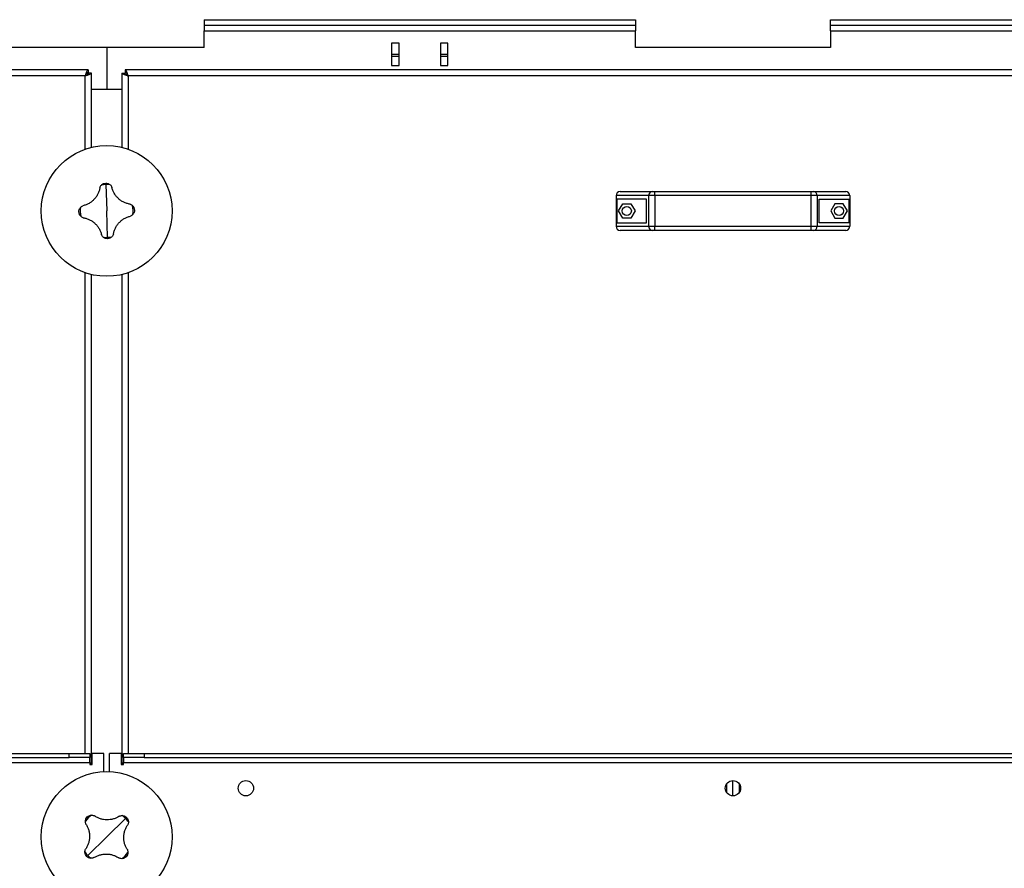
# Model space of a CAD drawing. Units: millimetres. Extents: x -9065 to 12735, y -12905 to 12450.
# Drawn here: x -1840 to -1132, y -10990 to -10380 of the extents above; entities that cross this region are included whole.
import ezdxf

# ---------------------------------------------------------------- set-up
doc = ezdxf.new("R2010")
doc.units = ezdxf.units.MM

msp = doc.modelspace()

# ---------------------------------------------------------------- linework, layer by layer
at = {"color": 7, "linetype": 'Continuous', "lineweight": 25}
for p, q in [((-1707.28, -10379.58), (-1707.28, -10383.58)), ((-1707.28, -10379.58), (-1397.28, -10379.58)), ((-1707.28, -10383.58), (-1397.28, -10383.58)), ((-1707.28, -10383.58), (-1707.28, -10387.58)), ((-1397.28, -10379.58), (-1397.28, -10383.58)), ((-1397.28, -10383.58), (-1397.28, -10387.58)), ((-1257.28, -10383.58), (-1257.28, -10379.58)), ((-1257.28, -10379.58), (-947.28, -10379.58)), ((-1257.28, -10383.58), (-947.28, -10383.58)), ((-1257.28, -10387.58), (-1257.28, -10383.58)), ((-1707.28, -10387.58), (-1397.28, -10387.58)), ((-1707.28, -10399.58), (-1707.28, -10387.58)), ((-1397.28, -10399.58), (-1397.28, -10387.58)), ((-1257.28, -10387.58), (-947.28, -10387.58)), ((-1257.28, -10387.58), (-1257.28, -10399.58)), ((-1777.28, -10399.58), (-1847.28, -10399.58)), ((-1777.28, -10399.58), (-1777.28, -10429.58)), ((-1707.28, -10399.58), (-1777.28, -10399.58)), ((-1572.53, -10396.58), (-1572.53, -10412.58)), ((-1567.03, -10396.58), (-1572.53, -10396.58)), ((-1567.03, -10412.58), (-1567.03, -10396.58)), ((-1537.53, -10396.58), (-1537.53, -10412.58)), ((-1532.03, -10396.58), (-1537.53, -10396.58)), ((-1532.03, -10412.58), (-1532.03, -10396.58)), ((-1257.28, -10399.58), (-1397.28, -10399.58)), ((-1567.03, -10404.58), (-1572.53, -10404.58)), ((-1572.53, -10405.9), (-1567.03, -10405.9)), ((-1532.03, -10404.58), (-1537.53, -10404.58)), ((-1537.53, -10405.9), (-1532.03, -10405.9)), ((-1572.53, -10412.58), (-1567.03, -10412.58)), ((-1537.53, -10412.58), (-1532.03, -10412.58)), ((-1792.68, -10419.98), (-1957.87, -10419.98)), ((-1790.63, -10415.58), (-1956.58, -10415.58)), ((-1792.68, -10472.68), (-1792.68, -10419.98)), ((-1790.63, -10415.58), (-1790.63, -10417.58)), ((-1788.28, -10417.94), (-1790.28, -10417.94)), ((-1788.28, -10471.39), (-1788.28, -10417.94)), ((-1766.28, -10417.94), (-1766.28, -10471.39)), ((-1766.28, -10417.94), (-1764.28, -10417.94)), ((-890.63, -10415.58), (-1763.92, -10415.58)), ((-1763.92, -10415.58), (-1763.92, -10417.58)), ((-892.68, -10419.98), (-1761.88, -10419.98)), ((-1761.88, -10419.98), (-1761.88, -10472.68)), ((-1788.28, -10429.58), (-1777.28, -10429.58)), ((-1788.28, -10429.58), (-1766.28, -10429.58)), ((-1777.28, -10429.58), (-1766.28, -10429.58)), ((-1777.9, -10498.1), (-1777.28, -10517.08)), ((-1408.28, -10503.08), (-1385.18, -10503.08)), ((-1385.18, -10503.08), (-1383.47, -10503.08)), ((-1383.47, -10506.08), (-1383.47, -10503.08)), ((-1383.47, -10503.08), (-1271.08, -10503.08)), ((-1271.08, -10506.08), (-1271.08, -10503.08)), ((-1271.08, -10503.08), (-1269.38, -10503.08)), ((-1269.38, -10503.08), (-1246.28, -10503.08)), ((-1387.74, -10506.08), (-1411.28, -10506.08)), ((-1411.28, -10506.08), (-1411.28, -10528.08)), ((-1410.67, -10508.58), (-1410.67, -10525.58)), ((-1389.28, -10508.58), (-1410.67, -10508.58)), ((-1409.47, -10517.08), (-1406.5, -10511.93)), ((-1406.5, -10511.93), (-1400.55, -10511.93)), ((-1400.55, -10511.93), (-1397.58, -10517.08)), ((-1389.28, -10525.58), (-1389.28, -10508.58)), ((-1383.47, -10506.08), (-1387.74, -10506.08)), ((-1387.74, -10528.08), (-1387.74, -10506.08)), ((-1271.08, -10506.08), (-1383.47, -10506.08)), ((-1383.47, -10506.08), (-1383.47, -10528.08)), ((-1266.82, -10506.08), (-1271.08, -10506.08)), ((-1271.08, -10528.08), (-1271.08, -10506.08)), ((-1266.82, -10506.08), (-1266.82, -10528.08)), ((-1243.28, -10506.08), (-1266.82, -10506.08)), ((-1265.28, -10508.58), (-1243.89, -10508.58)), ((-1265.28, -10525.58), (-1265.28, -10508.58)), ((-1254, -10511.93), (-1256.97, -10517.08)), ((-1248.05, -10511.93), (-1254, -10511.93)), ((-1245.08, -10517.08), (-1248.05, -10511.93)), ((-1243.89, -10525.58), (-1243.89, -10508.58)), ((-1243.28, -10506.08), (-1243.28, -10528.08)), ((-1776.65, -10536.06), (-1777.28, -10517.08)), ((-1406.5, -10522.23), (-1409.47, -10517.08)), ((-1397.58, -10517.08), (-1400.55, -10522.23)), ((-1256.97, -10517.08), (-1254, -10522.23)), ((-1248.05, -10522.23), (-1245.08, -10517.08)), ((-1410.67, -10525.58), (-1389.28, -10525.58)), ((-1400.55, -10522.23), (-1406.5, -10522.23)), ((-1243.89, -10525.58), (-1265.28, -10525.58)), ((-1254, -10522.23), (-1248.05, -10522.23)), ((-1411.28, -10528.08), (-1387.74, -10528.08)), ((-1385.18, -10531.08), (-1408.28, -10531.08)), ((-1387.74, -10528.08), (-1383.47, -10528.08)), ((-1383.47, -10531.08), (-1385.18, -10531.08)), ((-1383.47, -10531.08), (-1383.47, -10528.08)), ((-1383.47, -10528.08), (-1271.08, -10528.08)), ((-1271.08, -10531.08), (-1383.47, -10531.08)), ((-1271.08, -10528.08), (-1266.82, -10528.08)), ((-1271.08, -10531.08), (-1271.08, -10528.08)), ((-1269.38, -10531.08), (-1271.08, -10531.08)), ((-1246.28, -10531.08), (-1269.38, -10531.08)), ((-1266.82, -10528.08), (-1243.28, -10528.08)), ((-1792.68, -10907.08), (-1792.68, -10561.49)), ((-1761.88, -10561.49), (-1761.88, -10907.08)), ((-1788.28, -10914.98), (-1788.28, -10562.78)), ((-1766.28, -10562.78), (-1766.28, -10914.98)), ((-2682.28, -10907.08), (-1804.28, -10907.08)), ((-1804.28, -10910.08), (-1804.28, -10907.08)), ((-1804.28, -10907.08), (-1789.28, -10907.08)), ((-1789.28, -10907.08), (-1789.28, -10910.08)), ((-1787.78, -10914.98), (-1787.78, -10907.08)), ((-1779.28, -10907.08), (-1787.78, -10907.08)), ((-1779.28, -10920.12), (-1779.28, -10907.08)), ((-1775.28, -10920.12), (-1775.28, -10907.08)), ((-1766.78, -10907.08), (-1775.28, -10907.08)), ((-1766.78, -10907.08), (-1766.78, -10914.98)), ((-1765.28, -10910.08), (-1765.28, -10907.08)), ((-1765.28, -10907.08), (-1750.28, -10907.08)), ((-1750.28, -10907.08), (-1750.28, -10910.08)), ((-1750.28, -10907.08), (-904.28, -10907.08)), ((-2697.28, -10913.48), (-1789.28, -10913.48)), ((-2682.28, -10910.08), (-1804.28, -10910.08)), ((-1789.28, -10910.08), (-1804.28, -10910.08)), ((-1789.28, -10913.48), (-1789.28, -10910.08)), ((-1789.28, -10913.48), (-1789.28, -10914.98)), ((-1789.28, -10914.98), (-1787.78, -10914.98)), ((-1766.78, -10914.98), (-1765.28, -10914.98)), ((-1750.28, -10910.08), (-1765.28, -10910.08)), ((-1765.28, -10910.08), (-1765.28, -10913.48)), ((-1765.28, -10913.48), (-889.28, -10913.48)), ((-1765.28, -10914.98), (-1765.28, -10913.48)), ((-1750.28, -10910.08), (-904.28, -10910.08)), ((-1331.68, -10935.38), (-1331.68, -10928.78)), ((-1327.28, -10937.58), (-1327.28, -10926.58)), ((-1322.88, -10928.78), (-1322.88, -10935.38)), ((-1763.66, -10953.84), (-1777.28, -10967.08)), ((-1790.89, -10980.32), (-1777.28, -10967.08))]:
    msp.add_line(p, q, dxfattribs=at)
for centre, radius in [((-1777.28, -10517.08), 47), ((-1403.53, -10517.08), 3.25), ((-1251.03, -10517.08), 3.25), ((-1777.28, -10967.08), 47), ((-1677.28, -10932.08), 5.5), ((-1327.28, -10932.08), 5.5)]:
    msp.add_circle(centre, radius, dxfattribs=at)
for centre, radius, start, end in [((-1777.28, -10517.08), 18.99, 91.89062, 101.43977), ((-1777.28, -10517.08), 18.99, 82.34147, 91.89062), ((-1408.28, -10506.08), 3, 90, 180), ((-1384.94, -10505.88), 2.81, 94.8658, 184.15305), ((-1269.62, -10505.88), 2.81, 355.84695, 85.1342), ((-1246.28, -10506.08), 3, 0, 90), ((-1777.28, -10517.08), 18.99, 172.34147, 191.43977), ((-1777.28, -10517.08), 18.99, 352.34147, 11.43977), ((-1408.28, -10528.08), 3, 180, 270), ((-1384.94, -10528.29), 2.81, 175.84695, 265.1342), ((-1269.62, -10528.29), 2.81, 274.8658, 4.15305), ((-1246.28, -10528.08), 3, 270, 0), ((-1777.28, -10517.08), 18.99, 262.34147, 271.89062), ((-1777.28, -10517.08), 18.99, 271.89062, 281.43977), ((-1777.28, -10967.08), 18.99, 124.65188, 143.75018), ((-1777.28, -10967.08), 18.99, 44.20103, 53.75018), ((-1777.28, -10967.08), 18.99, 34.65188, 44.20103), ((-1777.28, -10967.08), 18.99, 214.65188, 224.20103), ((-1777.28, -10967.08), 18.99, 304.65188, 323.75018), ((-1777.28, -10967.08), 18.99, 224.20103, 233.75018)]:
    msp.add_arc(centre, radius, start, end, dxfattribs=at)
for points, knots in [([(-1790.63, -10415.58), (-1790.78, -10415.64), (-1791.09, -10415.74), (-1791.55, -10416.56), (-1792.01, -10417.77), (-1792.38, -10418.99), (-1792.61, -10419.74), (-1792.68, -10419.98)], [0, 0, 0, 0, 0.223929, 0.447898, 0.671866, 0.895835, 1, 1, 1, 1]), ([(-1790.63, -10417.58), (-1790.8, -10417.62), (-1791.13, -10417.68), (-1791.63, -10418.21), (-1792.14, -10419), (-1792.49, -10419.64), (-1792.68, -10419.98)], [0, 0, 0, 0, 0.242015, 0.486678, 0.731347, 1, 1, 1, 1]), ([(-1792.68, -10419.98), (-1792.16, -10419.83), (-1791.13, -10419.52), (-1789.77, -10419.07), (-1788.77, -10418.61), (-1788.33, -10418.23), (-1788.29, -10418.01), (-1788.28, -10417.94)], [0, 0, 0, 0, 0.223929, 0.447898, 0.671866, 0.895835, 1, 1, 1, 1]), ([(-1792.68, -10419.98), (-1792.37, -10419.82), (-1791.76, -10419.49), (-1790.98, -10418.99), (-1790.4, -10418.47), (-1790.32, -10418.12), (-1790.28, -10417.94)], [0, 0, 0, 0, 0.242015, 0.486678, 0.731347, 1, 1, 1, 1]), ([(-1766.28, -10417.94), (-1766.22, -10418.09), (-1766.12, -10418.39), (-1765.29, -10418.85), (-1764.09, -10419.31), (-1762.87, -10419.69), (-1762.12, -10419.91), (-1761.88, -10419.98)], [0, 0, 0, 0, 0.2239292, 0.4478977, 0.6718663, 0.8958348, 1, 1, 1, 1]), ([(-1764.28, -10417.94), (-1764.24, -10418.1), (-1764.18, -10418.43), (-1763.65, -10418.93), (-1762.86, -10419.45), (-1762.22, -10419.8), (-1761.88, -10419.98)], [0, 0, 0, 0, 0.242015, 0.486678, 0.731347, 1, 1, 1, 1]), ([(-1761.88, -10419.98), (-1762.03, -10419.47), (-1762.34, -10418.43), (-1762.79, -10417.07), (-1763.25, -10416.08), (-1763.63, -10415.63), (-1763.85, -10415.59), (-1763.92, -10415.58)], [0, 0, 0, 0, 0.223929, 0.447898, 0.671866, 0.895835, 1, 1, 1, 1]), ([(-1761.88, -10419.98), (-1762.04, -10419.68), (-1762.37, -10419.07), (-1762.87, -10418.28), (-1763.39, -10417.7), (-1763.74, -10417.62), (-1763.92, -10417.58)], [0, 0, 0, 0, 0.242015, 0.486678, 0.731347, 1, 1, 1, 1]), ([(-1782.13, -10500.31), (-1782.01, -10499.97), (-1781.76, -10499.3), (-1781.28, -10498.74), (-1781.04, -10498.47)], [0, 0, 0, 0, 0.500814, 1, 1, 1, 1]), ([(-1781.04, -10498.47), (-1780.82, -10498.26), (-1780.37, -10497.85), (-1779.33, -10497.29), (-1778.5, -10497.17), (-1777.94, -10497.09)], [0, 0, 0, 0, 0.250463, 0.500916, 1, 1, 1, 1]), ([(-1777.94, -10497.09), (-1777.37, -10497.13), (-1776.53, -10497.19), (-1775.46, -10497.69), (-1774.98, -10498.07), (-1774.75, -10498.26)], [0, 0, 0, 0, 0.499665, 0.750337, 1, 1, 1, 1]), ([(-1774.75, -10498.26), (-1774.49, -10498.52), (-1773.98, -10499.04), (-1773.69, -10499.7), (-1773.54, -10500.03)], [0, 0, 0, 0, 0.500894, 1, 1, 1, 1]), ([(-1782.13, -10500.31), (-1782.29, -10501.08), (-1782.61, -10502.61), (-1783.51, -10504.81), (-1784.71, -10506.87), (-1786.21, -10508.73), (-1787.96, -10510.35), (-1789.94, -10511.68), (-1792.07, -10512.72), (-1793.58, -10513.14), (-1794.33, -10513.34)], [0, 0, 0, 0, 0.125087, 0.25016, 0.375244, 0.500306, 0.625343, 0.750371, 0.875239, 1, 1, 1, 1]), ([(-1760.51, -10512.23), (-1761.28, -10512.07), (-1762.81, -10511.75), (-1765.01, -10510.85), (-1767.07, -10509.65), (-1768.93, -10508.15), (-1770.54, -10506.4), (-1771.87, -10504.42), (-1772.92, -10502.29), (-1773.33, -10500.78), (-1773.54, -10500.03)], [0, 0, 0, 0, 0.125087, 0.25016, 0.375244, 0.500306, 0.625343, 0.750371, 0.875239, 1, 1, 1, 1]), ([(-1760.51, -10512.23), (-1760.17, -10512.35), (-1759.49, -10512.6), (-1758.94, -10513.08), (-1758.66, -10513.32)], [0, 0, 0, 0, 0.500814, 1, 1, 1, 1]), ([(-1797.27, -10517.74), (-1797.23, -10517.18), (-1797.17, -10516.33), (-1796.67, -10515.27), (-1796.29, -10514.79), (-1796.1, -10514.55)], [0, 0, 0, 0, 0.499665, 0.750337, 1, 1, 1, 1]), ([(-1795.89, -10520.85), (-1796.1, -10520.62), (-1796.51, -10520.17), (-1797.07, -10519.14), (-1797.19, -10518.3), (-1797.27, -10517.74)], [0, 0, 0, 0, 0.250463, 0.500916, 1, 1, 1, 1]), ([(-1796.1, -10514.55), (-1795.84, -10514.3), (-1795.32, -10513.79), (-1794.66, -10513.49), (-1794.33, -10513.34)], [0, 0, 0, 0, 0.500894, 1, 1, 1, 1]), ([(-1758.45, -10519.61), (-1758.72, -10519.87), (-1759.23, -10520.38), (-1759.9, -10520.67), (-1760.23, -10520.82)], [0, 0, 0, 0, 0.500894, 1, 1, 1, 1]), ([(-1758.66, -10513.32), (-1758.46, -10513.54), (-1758.05, -10513.99), (-1757.48, -10515.03), (-1757.37, -10515.86), (-1757.29, -10516.42)], [0, 0, 0, 0, 0.250463, 0.500916, 1, 1, 1, 1]), ([(-1757.29, -10516.42), (-1757.33, -10516.99), (-1757.39, -10517.83), (-1757.89, -10518.9), (-1758.27, -10519.38), (-1758.45, -10519.61)], [0, 0, 0, 0, 0.499665, 0.750337, 1, 1, 1, 1]), ([(-1794.05, -10521.94), (-1794.39, -10521.81), (-1795.06, -10521.56), (-1795.62, -10521.09), (-1795.89, -10520.85)], [0, 0, 0, 0, 0.500814, 1, 1, 1, 1]), ([(-1794.05, -10521.94), (-1793.28, -10522.1), (-1791.75, -10522.41), (-1789.55, -10523.31), (-1787.49, -10524.51), (-1785.63, -10526.01), (-1784.01, -10527.77), (-1782.68, -10529.74), (-1781.64, -10531.88), (-1781.22, -10533.38), (-1781.02, -10534.13)], [0, 0, 0, 0, 0.125087, 0.25016, 0.375244, 0.500306, 0.625343, 0.750371, 0.875239, 1, 1, 1, 1]), ([(-1772.42, -10533.85), (-1772.26, -10533.08), (-1771.95, -10531.55), (-1771.05, -10529.35), (-1769.85, -10527.29), (-1768.35, -10525.43), (-1766.59, -10523.81), (-1764.62, -10522.49), (-1762.48, -10521.44), (-1760.98, -10521.03), (-1760.23, -10520.82)], [0, 0, 0, 0, 0.125087, 0.25016, 0.375244, 0.500306, 0.625343, 0.750371, 0.875239, 1, 1, 1, 1]), ([(-1779.81, -10535.9), (-1780.06, -10535.64), (-1780.57, -10535.12), (-1780.87, -10534.46), (-1781.02, -10534.13)], [0, 0, 0, 0, 0.500894, 1, 1, 1, 1]), ([(-1772.42, -10533.85), (-1772.55, -10534.19), (-1772.8, -10534.87), (-1773.27, -10535.42), (-1773.51, -10535.7)], [0, 0, 0, 0, 0.500814, 1, 1, 1, 1]), ([(-1776.62, -10537.07), (-1777.18, -10537.03), (-1778.03, -10536.97), (-1779.09, -10536.47), (-1779.57, -10536.09), (-1779.81, -10535.9)], [0, 0, 0, 0, 0.499665, 0.750337, 1, 1, 1, 1]), ([(-1773.51, -10535.7), (-1773.74, -10535.9), (-1774.19, -10536.31), (-1775.22, -10536.88), (-1776.06, -10536.99), (-1776.62, -10537.07)], [0, 0, 0, 0, 0.250463, 0.500916, 1, 1, 1, 1]), ([(-1791.22, -10952.74), (-1790.78, -10952.39), (-1790.11, -10951.87), (-1788.99, -10951.52), (-1788.38, -10951.48), (-1788.08, -10951.46)], [0, 0, 0, 0, 0.499665, 0.750337, 1, 1, 1, 1]), ([(-1788.08, -10951.46), (-1787.71, -10951.48), (-1786.99, -10951.52), (-1786.32, -10951.81), (-1785.99, -10951.96)], [0, 0, 0, 0, 0.500894, 1, 1, 1, 1]), ([(-1792.59, -10955.85), (-1792.56, -10955.55), (-1792.51, -10954.94), (-1792.12, -10953.83), (-1791.58, -10953.18), (-1791.22, -10952.74)], [0, 0, 0, 0, 0.2504631, 0.5009163, 1, 1, 1, 1]), ([(-1792.16, -10957.95), (-1792.29, -10957.61), (-1792.56, -10956.94), (-1792.58, -10956.22), (-1792.59, -10955.85)], [0, 0, 0, 0, 0.500814, 1, 1, 1, 1]), ([(-1792.16, -10957.95), (-1791.76, -10958.62), (-1790.96, -10959.97), (-1790.14, -10962.2), (-1789.64, -10964.53), (-1789.5, -10966.92), (-1789.71, -10969.3), (-1790.28, -10971.61), (-1791.15, -10973.81), (-1791.99, -10975.14), (-1792.4, -10975.8)], [0, 0, 0, 0, 0.1250867, 0.25016, 0.3752435, 0.5003059, 0.6253426, 0.7503714, 0.875239, 1, 1, 1, 1]), ([(-1768.15, -10952.2), (-1768.82, -10952.6), (-1770.17, -10953.4), (-1772.4, -10954.22), (-1774.73, -10954.72), (-1777.11, -10954.86), (-1779.49, -10954.65), (-1781.8, -10954.08), (-1784.01, -10953.21), (-1785.33, -10952.37), (-1785.99, -10951.96)], [0, 0, 0, 0, 0.125087, 0.25016, 0.375244, 0.500306, 0.625343, 0.750371, 0.875239, 1, 1, 1, 1]), ([(-1768.15, -10952.2), (-1767.81, -10952.07), (-1767.14, -10951.8), (-1766.41, -10951.78), (-1766.05, -10951.77)], [0, 0, 0, 0, 0.500814, 1, 1, 1, 1]), ([(-1766.05, -10951.77), (-1765.74, -10951.79), (-1765.14, -10951.85), (-1764.02, -10952.24), (-1763.37, -10952.78), (-1762.94, -10953.14)], [0, 0, 0, 0, 0.2504631, 0.5009163, 1, 1, 1, 1]), ([(-1762.4, -10976.21), (-1762.8, -10975.54), (-1763.6, -10974.19), (-1764.41, -10971.96), (-1764.91, -10969.63), (-1765.05, -10967.25), (-1764.84, -10964.87), (-1764.28, -10962.56), (-1763.4, -10960.35), (-1762.57, -10959.03), (-1762.15, -10958.37)], [0, 0, 0, 0, 0.125087, 0.25016, 0.375244, 0.500306, 0.625343, 0.750371, 0.875239, 1, 1, 1, 1]), ([(-1762.94, -10953.14), (-1762.59, -10953.58), (-1762.07, -10954.25), (-1761.71, -10955.37), (-1761.67, -10955.98), (-1761.65, -10956.28)], [0, 0, 0, 0, 0.499665, 0.750337, 1, 1, 1, 1]), ([(-1761.65, -10956.28), (-1761.67, -10956.65), (-1761.72, -10957.37), (-1762.01, -10958.04), (-1762.15, -10958.37)], [0, 0, 0, 0, 0.500894, 1, 1, 1, 1]), ([(-1792.9, -10977.88), (-1792.88, -10977.52), (-1792.84, -10976.79), (-1792.55, -10976.13), (-1792.4, -10975.8)], [0, 0, 0, 0, 0.500894, 1, 1, 1, 1]), ([(-1791.62, -10981.03), (-1791.96, -10980.58), (-1792.49, -10979.92), (-1792.84, -10978.79), (-1792.88, -10978.18), (-1792.9, -10977.88)], [0, 0, 0, 0, 0.499665, 0.750337, 1, 1, 1, 1]), ([(-1786.41, -10981.96), (-1785.74, -10981.56), (-1784.39, -10980.76), (-1782.16, -10979.95), (-1779.83, -10979.45), (-1777.44, -10979.31), (-1775.06, -10979.52), (-1772.75, -10980.08), (-1770.54, -10980.96), (-1769.22, -10981.79), (-1768.56, -10982.21)], [0, 0, 0, 0, 0.1250867, 0.25016, 0.3752435, 0.5003059, 0.6253426, 0.7503714, 0.875239, 1, 1, 1, 1]), ([(-1761.96, -10978.31), (-1761.99, -10978.62), (-1762.05, -10979.22), (-1762.43, -10980.34), (-1762.97, -10980.99), (-1763.33, -10981.42)], [0, 0, 0, 0, 0.250463, 0.500916, 1, 1, 1, 1]), ([(-1762.4, -10976.21), (-1762.26, -10976.55), (-1761.99, -10977.22), (-1761.97, -10977.95), (-1761.96, -10978.31)], [0, 0, 0, 0, 0.500814, 1, 1, 1, 1]), ([(-1788.51, -10982.4), (-1788.81, -10982.37), (-1789.42, -10982.31), (-1790.53, -10981.93), (-1791.18, -10981.39), (-1791.62, -10981.03)], [0, 0, 0, 0, 0.250463, 0.500916, 1, 1, 1, 1]), ([(-1786.41, -10981.96), (-1786.75, -10982.1), (-1787.42, -10982.37), (-1788.14, -10982.39), (-1788.51, -10982.4)], [0, 0, 0, 0, 0.500814, 1, 1, 1, 1]), ([(-1766.48, -10982.71), (-1766.84, -10982.68), (-1767.57, -10982.64), (-1768.23, -10982.35), (-1768.56, -10982.21)], [0, 0, 0, 0, 0.500894, 1, 1, 1, 1]), ([(-1763.33, -10981.42), (-1763.78, -10981.77), (-1764.44, -10982.29), (-1765.57, -10982.65), (-1766.18, -10982.69), (-1766.48, -10982.71)], [0, 0, 0, 0, 0.499665, 0.750337, 1, 1, 1, 1])]:
    msp.add_open_spline(points, degree=3, knots=knots, dxfattribs=at)

doc.saveas('drawing.dxf')
